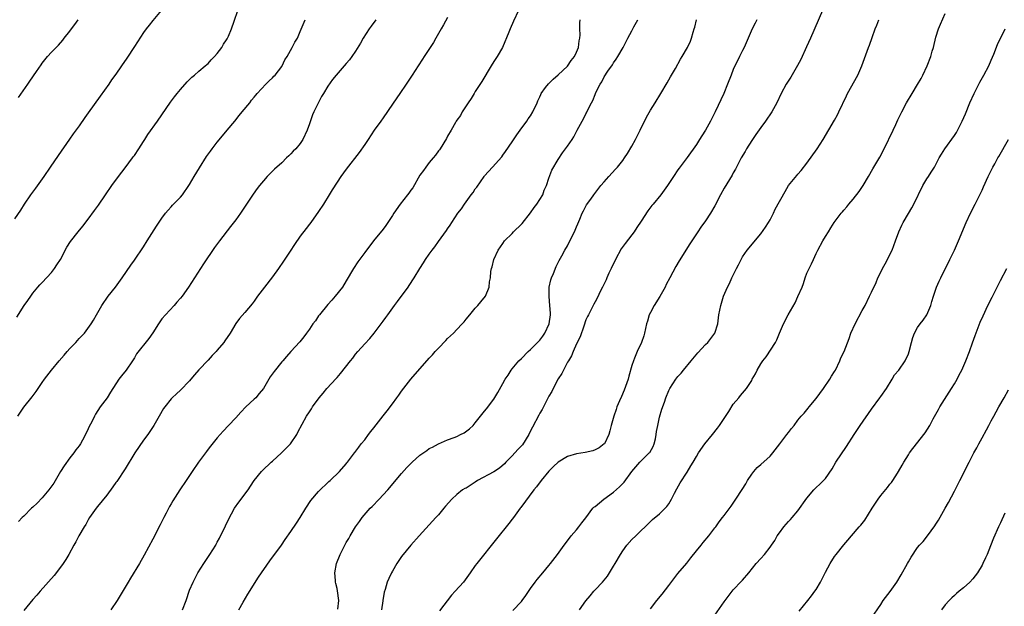
# Model space of a CAD drawing. Units: inches. Extents: x 2598000 to 2601000, y 1488000 to 1491000.
# Drawn here: x 2598992 to 2599206, y 1489728 to 1489855 of the extents above; entities that cross this region are included whole.
import ezdxf

# ---------------------------------------------------------------- set-up
doc = ezdxf.new("R2010")
doc.units = ezdxf.units.IN
doc.header["$MEASUREMENT"] = 0
doc.layers.add('LD25981488_10ft', color=133, linetype='Continuous')

msp = doc.modelspace()

# ---------------------------------------------------------------- linework, layer by layer
at = {"layer": 'LD25981488_10ft'}
for points, elevation in [([(2599022.79, 1489857), (2599021, 1489854.83), (2599020.19, 1489853.81), (2599019.57, 1489853), (2599019, 1489852.22), (2599017, 1489849.19), (2599015.35, 1489846.65), (2599014.25, 1489845), (2599013, 1489843.19), (2599012.07, 1489841.93), (2599011.43, 1489841), (2599009.57, 1489838.43), (2599007, 1489834.8), (2599006.24, 1489833.76), (2599005, 1489832.01), (2599003.73, 1489830.27), (2599002.9, 1489829.1), (2599000.44, 1489825.56), (2598998.73, 1489823), (2598997.36, 1489821), (2598995.55, 1489818.45), (2598994.48, 1489817), (2598993.11, 1489815), (2598992.29, 1489813.71), (2598991, 1489811.77)], 10330), ([(2598991.5, 1489790.5), (2598993.1, 1489793), (2598993.9, 1489794.1), (2598994.5, 1489795), (2598995, 1489795.69), (2598996.09, 1489797), (2598996.52, 1489797.48), (2598997, 1489797.97), (2598999, 1489800.13), (2598999.68, 1489801), (2599000.17, 1489801.83), (2599000.95, 1489803), (2599002.36, 1489805.64), (2599003.13, 1489806.87), (2599004.78, 1489809), (2599005.8, 1489810.2), (2599007, 1489811.76), (2599008.37, 1489813.63), (2599009.21, 1489814.79), (2599010.76, 1489817), (2599012.15, 1489819), (2599013.56, 1489821), (2599015, 1489822.88), (2599016.6, 1489825), (2599016.76, 1489825.24), (2599017, 1489825.54), (2599018, 1489827), (2599019, 1489828.56), (2599019.3, 1489829), (2599019.94, 1489830.06), (2599022.04, 1489833), (2599024.87, 1489837.13), (2599025.72, 1489838.28), (2599026.28, 1489839), (2599027, 1489839.88), (2599028.49, 1489841.51), (2599029.48, 1489842.52), (2599030.06, 1489843), (2599031, 1489843.85), (2599032.37, 1489845), (2599032.7, 1489845.3), (2599033, 1489845.52), (2599033.68, 1489846.32), (2599034.41, 1489847), (2599035, 1489847.66), (2599035.97, 1489849), (2599036.33, 1489849.67), (2599037, 1489850.6), (2599037.14, 1489850.86), (2599037.23, 1489851), (2599037.44, 1489851.44), (2599038.09, 1489853), (2599038.68, 1489854.68), (2599039.44, 1489857)], 10320), ([(2599100.38, 1489857), (2599099.3, 1489854.7), (2599098.56, 1489853), (2599098.28, 1489852.28), (2599096.92, 1489849), (2599095.75, 1489847), (2599095.44, 1489846.56), (2599095, 1489845.9), (2599094.45, 1489845), (2599092.41, 1489841.59), (2599091, 1489839.39), (2599090.73, 1489839), (2599090.12, 1489837.88), (2599089.43, 1489837), (2599089, 1489836.29), (2599088.16, 1489835), (2599087.78, 1489834.22), (2599087, 1489833.21), (2599086.87, 1489833), (2599086.68, 1489832.68), (2599085.77, 1489831), (2599085, 1489829.7), (2599084.77, 1489829.23), (2599083.36, 1489827), (2599083.21, 1489826.79), (2599083, 1489826.56), (2599082.36, 1489825.64), (2599081.86, 1489825), (2599081, 1489823.99), (2599080.27, 1489823), (2599079.74, 1489822.26), (2599079, 1489821.24), (2599077.44, 1489818.56), (2599077, 1489817.99), (2599076.6, 1489817.4), (2599076.3, 1489817), (2599074.73, 1489815), (2599073.31, 1489813), (2599073, 1489812.51), (2599072, 1489811), (2599071.62, 1489810.38), (2599071, 1489809.56), (2599068.94, 1489807), (2599067, 1489804.52), (2599065.51, 1489802.49), (2599064.56, 1489801), (2599063, 1489798.32), (2599062.15, 1489797), (2599060.58, 1489795), (2599059.87, 1489794.13), (2599059, 1489793.24), (2599057.19, 1489791), (2599057, 1489790.74), (2599056.3, 1489789.7), (2599055.76, 1489789), (2599055, 1489787.83), (2599054.38, 1489787), (2599053.82, 1489786.18), (2599052.92, 1489785.08), (2599051, 1489783.05), (2599050.03, 1489781.97), (2599049.21, 1489781), (2599049, 1489780.78), (2599047.33, 1489778.67), (2599046.51, 1489777.49), (2599045, 1489775), (2599044.11, 1489773.89), (2599043.35, 1489773), (2599043, 1489772.65), (2599041.22, 1489771), (2599040.13, 1489769.87), (2599039, 1489768.63), (2599037.45, 1489767), (2599036.27, 1489765.73), (2599035, 1489764.26), (2599033.52, 1489762.48), (2599033, 1489761.8), (2599032.64, 1489761.36), (2599030.94, 1489759), (2599029.58, 1489757), (2599029, 1489756.1), (2599028.23, 1489755), (2599026.87, 1489753), (2599025.36, 1489750.64), (2599025, 1489749.98), (2599024.64, 1489749.36), (2599023.92, 1489747.92), (2599023.43, 1489747), (2599023, 1489746.15), (2599022.58, 1489745.42), (2599021, 1489742.33), (2599019.16, 1489738.84), (2599018.1, 1489737), (2599016.19, 1489733.81), (2599015.65, 1489733), (2599013.26, 1489729), (2599011.87, 1489727)], 10280), ([(2599166.37, 1489857), (2599163.73, 1489851), (2599162.91, 1489849.09), (2599161.66, 1489846.34), (2599160.96, 1489845.04), (2599159.47, 1489842.53), (2599158.5, 1489841), (2599157.4, 1489839), (2599156.45, 1489837), (2599155.36, 1489835), (2599154.01, 1489833), (2599153, 1489831.64), (2599151.93, 1489830.07), (2599151, 1489828.77), (2599149.88, 1489827), (2599149.57, 1489826.43), (2599148.74, 1489825), (2599147.46, 1489822.54), (2599147, 1489821.76), (2599146.73, 1489821.27), (2599145, 1489818.44), (2599144.22, 1489817), (2599143, 1489814.65), (2599142.06, 1489813), (2599141, 1489811.37), (2599139.99, 1489810.01), (2599139.3, 1489809), (2599137.6, 1489806.4), (2599135.29, 1489802.71), (2599134.54, 1489801.46), (2599133.2, 1489799), (2599132.46, 1489797.54), (2599132.22, 1489797), (2599131.08, 1489794.92), (2599129.82, 1489793), (2599129, 1489791.48), (2599128.78, 1489791), (2599128.37, 1489789.63), (2599128.2, 1489789), (2599127.73, 1489787), (2599127.56, 1489786.44), (2599127.08, 1489785), (2599126.16, 1489783), (2599125.56, 1489781.56), (2599125.31, 1489781), (2599125, 1489779.99), (2599124.34, 1489777.66), (2599124.18, 1489777), (2599123.35, 1489774.65), (2599122.75, 1489773.25), (2599122.28, 1489772.28), (2599121.73, 1489771), (2599121.59, 1489770.41), (2599121.04, 1489769), (2599120.47, 1489767), (2599120.2, 1489765.8), (2599119.97, 1489765), (2599119.04, 1489763), (2599119, 1489762.96), (2599117.89, 1489762.11), (2599117, 1489761.68), (2599116.51, 1489761.49), (2599114.88, 1489761.12), (2599113, 1489760.82), (2599111, 1489760.24), (2599109, 1489759.01), (2599107.96, 1489758.04), (2599107, 1489757.03), (2599105.29, 1489755), (2599104.31, 1489753.69), (2599103.72, 1489753), (2599100.86, 1489749.14), (2599100.74, 1489749), (2599099.28, 1489747), (2599099, 1489746.64), (2599098.31, 1489745.69), (2599095.62, 1489742.38), (2599091.33, 1489737), (2599091, 1489736.56), (2599089.88, 1489735), (2599088.41, 1489733), (2599086.67, 1489731), (2599085.85, 1489730.15), (2599083.26, 1489726.74)], 10230), ([(2598991.7, 1489769), (2598993, 1489770.92), (2598994.81, 1489773.19), (2598995.69, 1489774.31), (2598996.12, 1489775), (2598997, 1489776.3), (2598997.5, 1489777), (2598999.04, 1489779), (2599000.71, 1489781), (2599001.78, 1489782.22), (2599002.4, 1489783), (2599003, 1489783.7), (2599004.27, 1489785), (2599005, 1489785.83), (2599005.61, 1489786.39), (2599006.18, 1489787), (2599007.62, 1489789), (2599008.15, 1489789.85), (2599008.77, 1489791), (2599009.95, 1489793), (2599011.35, 1489795), (2599012.88, 1489797), (2599014.33, 1489799), (2599016.24, 1489801.76), (2599017, 1489802.8), (2599019, 1489805.72), (2599019.82, 1489807), (2599021.81, 1489810.19), (2599023, 1489811.92), (2599023.79, 1489813), (2599024.32, 1489813.68), (2599025, 1489814.41), (2599025.27, 1489814.73), (2599027, 1489816.53), (2599027.42, 1489817), (2599028.86, 1489819), (2599029, 1489819.22), (2599029.99, 1489821), (2599031.12, 1489822.88), (2599032.68, 1489825.32), (2599033.5, 1489826.5), (2599033.87, 1489827), (2599035, 1489828.46), (2599036.16, 1489829.84), (2599037.16, 1489831), (2599038.81, 1489833), (2599039.78, 1489834.22), (2599040.44, 1489835), (2599042.06, 1489837), (2599042.46, 1489837.54), (2599043, 1489838.19), (2599043.34, 1489838.66), (2599043.65, 1489839), (2599045.56, 1489841), (2599046.23, 1489841.77), (2599047, 1489842.37), (2599047.28, 1489842.72), (2599047.54, 1489843), (2599049, 1489844.86), (2599049.09, 1489845), (2599049.69, 1489846.31), (2599050.17, 1489847), (2599051.29, 1489849), (2599051.84, 1489850.16), (2599052.39, 1489851), (2599053, 1489852.41), (2599054.07, 1489855)], 10310), ([(2599069.41, 1489855), (2599068.39, 1489853.61), (2599067.98, 1489853), (2599066.7, 1489851), (2599066.09, 1489849.91), (2599065, 1489848.15), (2599064.18, 1489847), (2599063.68, 1489846.32), (2599063, 1489845.47), (2599060.82, 1489843), (2599059.98, 1489842.02), (2599059, 1489840.59), (2599058.09, 1489839), (2599057.66, 1489838.34), (2599055.96, 1489835), (2599055.65, 1489834.35), (2599055, 1489832.39), (2599054.52, 1489831), (2599053.6, 1489829), (2599053, 1489828.12), (2599052.02, 1489827), (2599051.51, 1489826.49), (2599051, 1489825.9), (2599050.5, 1489825.5), (2599050.03, 1489825), (2599049, 1489823.98), (2599047.43, 1489822.57), (2599047, 1489822.12), (2599045.86, 1489821), (2599045, 1489820.03), (2599044.15, 1489819), (2599043.65, 1489818.35), (2599042.82, 1489817.18), (2599040.02, 1489813), (2599039, 1489811.6), (2599037.88, 1489810.12), (2599035.47, 1489807), (2599034.42, 1489805.58), (2599031.98, 1489802.02), (2599030.04, 1489799), (2599028.77, 1489797), (2599027.35, 1489795), (2599027, 1489794.57), (2599026.25, 1489793.75), (2599025.62, 1489793), (2599023.75, 1489791), (2599023, 1489790.07), (2599022.23, 1489789), (2599021, 1489787.04), (2599020.16, 1489785.84), (2599017.5, 1489782.5), (2599017, 1489781.62), (2599016.6, 1489781), (2599015.2, 1489779), (2599014.23, 1489777.77), (2599013.66, 1489777), (2599011.82, 1489774.18), (2599011.07, 1489773), (2599009.6, 1489771), (2599008.57, 1489769.43), (2599008.33, 1489769), (2599007.74, 1489767.74), (2599007.22, 1489766.78), (2599007, 1489766.26), (2599006.42, 1489765), (2599005.75, 1489763.75), (2599005.32, 1489763), (2599005, 1489762.56), (2599004.29, 1489761.71), (2599003.85, 1489761), (2599003, 1489759.93), (2599001.75, 1489758.25), (2599001, 1489757), (2598999.54, 1489754.46), (2598998.47, 1489753), (2598997, 1489751.27), (2598995.89, 1489750.11), (2598995, 1489749.24), (2598994.71, 1489749), (2598993, 1489747.3), (2598992.65, 1489747), (2598991.84, 1489746.16)], 10300), ([(2598991.89, 1489838.11), (2598993.87, 1489841), (2598994.31, 1489841.69), (2598995.75, 1489843.75), (2598996.76, 1489845.24), (2598997, 1489845.59), (2598998.14, 1489847), (2598999, 1489847.98), (2599000.02, 1489849), (2599000.53, 1489849.47), (2599001.46, 1489850.54), (2599001.79, 1489851), (2599003, 1489852.51), (2599003.34, 1489853), (2599004.07, 1489853.93), (2599004.79, 1489855)], 10340), ([(2599085, 1489855.46), (2599084.14, 1489853.86), (2599083.61, 1489853), (2599082.44, 1489851), (2599081.93, 1489850.07), (2599081.2, 1489849), (2599079.89, 1489847), (2599079.55, 1489846.45), (2599078.6, 1489845), (2599077.32, 1489843), (2599075.98, 1489841), (2599074.61, 1489839), (2599073.94, 1489838.06), (2599073, 1489836.66), (2599071, 1489833.74), (2599070.47, 1489833), (2599069.08, 1489831), (2599067.74, 1489829), (2599067, 1489827.92), (2599065.79, 1489826.21), (2599063, 1489822.57), (2599061.83, 1489821), (2599061, 1489819.77), (2599059.94, 1489818.06), (2599059.3, 1489817), (2599058.06, 1489815), (2599057, 1489813.41), (2599055.28, 1489811), (2599055, 1489810.62), (2599054.28, 1489809.72), (2599053, 1489808.03), (2599051.74, 1489806.26), (2599050.82, 1489804.82), (2599049.39, 1489802.61), (2599048.28, 1489801), (2599047, 1489799.25), (2599045.26, 1489797), (2599043.76, 1489795), (2599043, 1489793.92), (2599042.61, 1489793.39), (2599041, 1489791.49), (2599039.82, 1489790.18), (2599039, 1489789.09), (2599037.78, 1489787), (2599036.66, 1489785.34), (2599036.44, 1489785), (2599035, 1489783.33), (2599034.73, 1489783), (2599033.88, 1489782.12), (2599033, 1489781.14), (2599031, 1489779.01), (2599030.05, 1489777.95), (2599029.29, 1489777), (2599029, 1489776.65), (2599027, 1489774.62), (2599026.13, 1489773.87), (2599025.22, 1489773), (2599025, 1489772.76), (2599023.6, 1489771), (2599023.36, 1489770.64), (2599022.42, 1489769), (2599021.24, 1489767), (2599019.9, 1489765), (2599019, 1489763.75), (2599017.12, 1489761), (2599015, 1489757.57), (2599013.17, 1489754.83), (2599013, 1489754.58), (2599012.31, 1489753.69), (2599011, 1489751.87), (2599009, 1489749.39), (2599008.7, 1489749), (2599007.3, 1489747), (2599007, 1489746.51), (2599006.48, 1489745.52), (2599006.14, 1489745), (2599004.98, 1489743), (2599004.3, 1489741.7), (2599003.89, 1489741), (2599002.79, 1489739), (2599002.13, 1489737.87), (2599001.57, 1489737), (2599001, 1489736.23), (2598999.58, 1489734.42), (2598996.56, 1489731), (2598995.86, 1489730.14), (2598995, 1489729.22), (2598993, 1489726.84)], 10290), ([(2599027.48, 1489727), (2599028.25, 1489729), (2599029, 1489731.22), (2599029.74, 1489733), (2599030.8, 1489735), (2599032.05, 1489737), (2599033.42, 1489739), (2599034.67, 1489741), (2599034.77, 1489741.23), (2599035, 1489741.63), (2599035.46, 1489742.54), (2599035.72, 1489743), (2599036.4, 1489744.4), (2599036.77, 1489745.23), (2599037.41, 1489746.59), (2599038.74, 1489749), (2599039.7, 1489750.3), (2599040.19, 1489751), (2599041, 1489752.07), (2599041.68, 1489753), (2599042.21, 1489753.79), (2599043, 1489755.04), (2599044.61, 1489757), (2599044.8, 1489757.2), (2599046.72, 1489759), (2599047, 1489759.24), (2599048.91, 1489761), (2599049.95, 1489762.05), (2599050.87, 1489763), (2599052.29, 1489765), (2599052.51, 1489765.49), (2599054.4, 1489769), (2599055, 1489769.96), (2599055.44, 1489770.56), (2599055.7, 1489771), (2599057.12, 1489773), (2599058.02, 1489773.98), (2599058.8, 1489775), (2599060.82, 1489777.18), (2599061, 1489777.41), (2599061.78, 1489778.22), (2599063.94, 1489781), (2599064.42, 1489781.58), (2599065, 1489782.41), (2599065.49, 1489783), (2599067, 1489784.7), (2599068.15, 1489785.85), (2599069.08, 1489787), (2599070.58, 1489789), (2599071, 1489789.58), (2599071.58, 1489790.42), (2599072.02, 1489791), (2599073.48, 1489793), (2599074.14, 1489793.86), (2599076.4, 1489797), (2599076.66, 1489797.34), (2599077.73, 1489799), (2599078.95, 1489801), (2599079.78, 1489802.22), (2599080.23, 1489803), (2599081, 1489804.12), (2599081.65, 1489805), (2599082.24, 1489805.76), (2599083, 1489806.85), (2599084.75, 1489809.25), (2599085, 1489809.64), (2599085.57, 1489810.43), (2599085.9, 1489811), (2599087.25, 1489813), (2599088.02, 1489813.98), (2599088.66, 1489815), (2599090.12, 1489817), (2599090.51, 1489817.49), (2599091, 1489818.32), (2599091.31, 1489818.69), (2599092.9, 1489821), (2599093, 1489821.13), (2599094.77, 1489823), (2599096.77, 1489825.23), (2599097, 1489825.6), (2599097.59, 1489826.41), (2599099, 1489828.49), (2599099.99, 1489830.01), (2599100.77, 1489831), (2599102.22, 1489833), (2599102.51, 1489833.49), (2599103, 1489834.13), (2599103.51, 1489835), (2599104.4, 1489837), (2599104.58, 1489837.42), (2599105, 1489838.3), (2599105.21, 1489838.79), (2599105.33, 1489839), (2599106.27, 1489840.27), (2599106.88, 1489841.12), (2599107.88, 1489842.12), (2599109, 1489843.05), (2599111, 1489844.92), (2599111.83, 1489846.17), (2599112.51, 1489847), (2599113, 1489847.93), (2599113.43, 1489849), (2599113.57, 1489850.43), (2599113.71, 1489851), (2599113.75, 1489851.75), (2599113.67, 1489853), (2599113.68, 1489854.32), (2599113.74, 1489855)], 10270), ([(2599039.66, 1489727), (2599040.64, 1489728.65), (2599041.61, 1489730.39), (2599043.92, 1489734.08), (2599046.39, 1489737.61), (2599048.92, 1489741), (2599049.77, 1489742.23), (2599051, 1489743.96), (2599052.22, 1489745.78), (2599052.98, 1489747), (2599054.19, 1489749), (2599055.3, 1489750.7), (2599057, 1489752.66), (2599059.21, 1489754.79), (2599059.48, 1489755), (2599061.54, 1489757), (2599063, 1489758.67), (2599063.14, 1489758.86), (2599063.27, 1489759), (2599064.76, 1489761), (2599064.87, 1489761.13), (2599065.72, 1489762.28), (2599066.27, 1489763), (2599067, 1489763.85), (2599067.82, 1489765), (2599068.36, 1489765.64), (2599069, 1489766.49), (2599071, 1489769.04), (2599071.88, 1489770.12), (2599073, 1489771.68), (2599073.99, 1489773), (2599074.44, 1489773.56), (2599075, 1489774.38), (2599077, 1489777.01), (2599081, 1489781.54), (2599081.69, 1489782.31), (2599082.28, 1489783), (2599083, 1489783.76), (2599084.61, 1489785.39), (2599085, 1489785.81), (2599086.28, 1489787), (2599087, 1489787.81), (2599088.18, 1489789), (2599088.56, 1489789.44), (2599089, 1489790.02), (2599089.84, 1489791), (2599091, 1489792.44), (2599091.53, 1489793), (2599092.19, 1489793.81), (2599093.19, 1489795), (2599094.01, 1489797), (2599094.1, 1489798.1), (2599094.29, 1489799), (2599094.35, 1489800.35), (2599094.49, 1489801), (2599094.64, 1489801.36), (2599095, 1489803), (2599095.98, 1489805), (2599097, 1489806.43), (2599097.38, 1489807), (2599099, 1489808.63), (2599099.33, 1489809), (2599101, 1489810.61), (2599101.18, 1489810.82), (2599103, 1489813.13), (2599103.77, 1489814.23), (2599104.37, 1489815), (2599105, 1489815.98), (2599105.63, 1489817), (2599105.99, 1489818.01), (2599106.45, 1489819), (2599107, 1489820.61), (2599107.65, 1489822.35), (2599109, 1489824.65), (2599109.91, 1489826.09), (2599111, 1489827.57), (2599112, 1489829), (2599112.38, 1489829.62), (2599113.13, 1489831), (2599114.19, 1489833), (2599114.49, 1489833.51), (2599115, 1489834.55), (2599115.17, 1489834.83), (2599115.42, 1489835.42), (2599116.23, 1489837), (2599116.51, 1489837.49), (2599117, 1489838.79), (2599117.18, 1489839.18), (2599118.11, 1489841), (2599118.45, 1489841.55), (2599119, 1489842.61), (2599119.8, 1489843.8), (2599120.78, 1489845.22), (2599121, 1489845.62), (2599121.58, 1489846.42), (2599121.94, 1489847), (2599123.08, 1489849), (2599123.75, 1489850.25), (2599124.13, 1489851), (2599125, 1489852.59), (2599125.45, 1489853.45), (2599126.32, 1489855)], 10260), ([(2599061.14, 1489727.14), (2599061.36, 1489729), (2599061.09, 1489731.09), (2599061, 1489731.57), (2599060.7, 1489732.7), (2599060.66, 1489733), (2599060.65, 1489733.35), (2599060.53, 1489735), (2599060.89, 1489737), (2599061.65, 1489739), (2599062.66, 1489741), (2599063, 1489741.6), (2599063.54, 1489742.46), (2599063.84, 1489743), (2599065, 1489744.95), (2599065.89, 1489746.11), (2599066.46, 1489747), (2599068.21, 1489749), (2599068.62, 1489749.38), (2599070.17, 1489751), (2599071, 1489751.9), (2599071.99, 1489753), (2599075, 1489756.56), (2599076.14, 1489757.86), (2599077, 1489758.74), (2599077.27, 1489759), (2599079, 1489760.53), (2599080.46, 1489761.54), (2599081, 1489761.97), (2599081.7, 1489762.3), (2599083, 1489763.01), (2599085, 1489763.84), (2599086.39, 1489764.39), (2599087, 1489764.61), (2599087.82, 1489765), (2599088.6, 1489765.4), (2599089.76, 1489766.24), (2599090.51, 1489767), (2599091, 1489767.53), (2599092.15, 1489769), (2599093, 1489770.06), (2599093.41, 1489770.59), (2599095, 1489772.71), (2599095.88, 1489774.12), (2599097, 1489776.08), (2599097.51, 1489777), (2599098.11, 1489777.89), (2599098.78, 1489779), (2599099, 1489779.24), (2599100.43, 1489781), (2599101, 1489781.5), (2599102.46, 1489783), (2599103, 1489783.44), (2599105, 1489785.45), (2599105.67, 1489786.33), (2599106.12, 1489787), (2599107.04, 1489789), (2599107.3, 1489791), (2599107.3, 1489791.3), (2599107.21, 1489793), (2599107.03, 1489794.97), (2599107.07, 1489797), (2599107.41, 1489798.59), (2599107.55, 1489799), (2599107.97, 1489799.97), (2599108.53, 1489801.47), (2599109, 1489802.31), (2599109.23, 1489802.77), (2599109.79, 1489803.79), (2599110.43, 1489805), (2599111, 1489805.94), (2599112.06, 1489808.06), (2599112.52, 1489809), (2599112.66, 1489809.34), (2599113, 1489810.06), (2599113.26, 1489810.74), (2599113.71, 1489811.71), (2599114.22, 1489813), (2599114.46, 1489813.54), (2599115.17, 1489814.83), (2599116.08, 1489816.08), (2599116.73, 1489817), (2599118.28, 1489819), (2599119, 1489819.85), (2599120.01, 1489821), (2599121.46, 1489822.54), (2599121.85, 1489823), (2599123, 1489824.46), (2599123.37, 1489825), (2599124.01, 1489825.99), (2599125, 1489827.59), (2599125.78, 1489829), (2599126.77, 1489831), (2599128.14, 1489833.86), (2599129, 1489835.37), (2599130.07, 1489837), (2599131.31, 1489839), (2599132.67, 1489841.33), (2599133.38, 1489842.62), (2599134.43, 1489844.43), (2599135.57, 1489846.43), (2599135.92, 1489847), (2599137.07, 1489849), (2599137.69, 1489850.31), (2599137.96, 1489851), (2599138.32, 1489852.32), (2599138.54, 1489853), (2599138.64, 1489853.36), (2599138.99, 1489855)], 10250), ([(2599152.11, 1489855), (2599151.77, 1489854.23), (2599151.1, 1489853), (2599150.24, 1489851), (2599149.36, 1489849), (2599149, 1489848.33), (2599148.36, 1489847), (2599147.89, 1489846.11), (2599147.35, 1489845), (2599147, 1489844.18), (2599146.52, 1489843), (2599145.77, 1489841), (2599144.93, 1489839), (2599143.07, 1489835), (2599142.06, 1489833), (2599140.94, 1489831), (2599140.18, 1489829.82), (2599139.68, 1489829), (2599139, 1489827.96), (2599137, 1489825.14), (2599135.22, 1489822.78), (2599135, 1489822.45), (2599133.99, 1489821), (2599132.71, 1489819), (2599131.99, 1489818.01), (2599131.25, 1489817), (2599129.62, 1489815), (2599129.33, 1489814.67), (2599128.48, 1489813.52), (2599127, 1489811.31), (2599126.1, 1489809.9), (2599125.48, 1489809), (2599125, 1489808.35), (2599123.54, 1489806.46), (2599122.7, 1489805.3), (2599121.46, 1489803), (2599120.51, 1489801), (2599120.02, 1489800.02), (2599119.55, 1489799), (2599119.4, 1489798.6), (2599118.58, 1489797), (2599118.17, 1489796.17), (2599117.44, 1489794.56), (2599117, 1489793.8), (2599116.74, 1489793.26), (2599115.56, 1489791), (2599115.39, 1489790.61), (2599115, 1489789.9), (2599114.53, 1489788.53), (2599113.79, 1489786.21), (2599113, 1489784.71), (2599112.25, 1489783), (2599111.9, 1489782.1), (2599111.2, 1489781), (2599111, 1489780.67), (2599110.15, 1489779), (2599109.78, 1489778.22), (2599109, 1489777.06), (2599107.94, 1489775), (2599107.64, 1489774.36), (2599107, 1489773.3), (2599105.84, 1489771), (2599105.54, 1489770.46), (2599105, 1489769.61), (2599104.79, 1489769.21), (2599103.43, 1489766.57), (2599103, 1489765.8), (2599102.6, 1489765), (2599101.22, 1489762.78), (2599101, 1489762.57), (2599100.27, 1489761.73), (2599099, 1489760.36), (2599097.65, 1489759), (2599097.36, 1489758.64), (2599096.27, 1489757.73), (2599095, 1489756.92), (2599091.45, 1489755), (2599091, 1489754.67), (2599089, 1489753.4), (2599088.73, 1489753.27), (2599088.26, 1489753), (2599087, 1489751.98), (2599085.89, 1489751), (2599084.57, 1489749.43), (2599084.17, 1489749), (2599083, 1489747.61), (2599082.43, 1489747), (2599081, 1489745.42), (2599078.85, 1489743), (2599077, 1489741), (2599075, 1489738.53), (2599073.98, 1489737), (2599073, 1489735.34), (2599072.81, 1489735), (2599072.24, 1489733.76), (2599071.91, 1489733), (2599071.42, 1489731.42), (2599071.2, 1489730.8), (2599070.91, 1489729), (2599070.91, 1489728.91), (2599070.65, 1489727)], 10240), ([(2599099.18, 1489726.82), (2599101, 1489728.8), (2599101.17, 1489729), (2599101.94, 1489730.06), (2599103, 1489731.58), (2599104.03, 1489733), (2599104.45, 1489733.55), (2599105.65, 1489735), (2599107, 1489736.59), (2599107.33, 1489737), (2599108.86, 1489739), (2599110.31, 1489741), (2599111.47, 1489742.53), (2599111.85, 1489743), (2599113, 1489744.36), (2599113.51, 1489745), (2599114.14, 1489745.86), (2599115, 1489746.94), (2599116.54, 1489749), (2599116.76, 1489749.24), (2599117, 1489749.41), (2599118.92, 1489751), (2599121, 1489752.49), (2599122.33, 1489753.67), (2599123.34, 1489754.66), (2599124.99, 1489757.01), (2599126.71, 1489759), (2599128.77, 1489761), (2599128.87, 1489761.13), (2599129.61, 1489762.39), (2599129.83, 1489763), (2599130.1, 1489764.1), (2599130.28, 1489765), (2599130.31, 1489765.69), (2599130.63, 1489767), (2599131, 1489768.8), (2599131.52, 1489770.48), (2599132.04, 1489772.04), (2599132.39, 1489773), (2599133, 1489774.53), (2599133.23, 1489775), (2599134.51, 1489777), (2599135, 1489777.63), (2599135.67, 1489778.33), (2599136.21, 1489779), (2599137.88, 1489781), (2599139.28, 1489782.72), (2599141, 1489784.55), (2599141.48, 1489785), (2599142.16, 1489785.84), (2599143.03, 1489787), (2599143.62, 1489789), (2599143.9, 1489791), (2599144.3, 1489793), (2599144.9, 1489795), (2599145.73, 1489797), (2599146.2, 1489797.8), (2599146.69, 1489799), (2599147, 1489799.59), (2599147.69, 1489801), (2599148.15, 1489801.85), (2599148.69, 1489803), (2599149, 1489803.54), (2599150.01, 1489805), (2599153, 1489808.52), (2599154.03, 1489809.97), (2599154.66, 1489811), (2599155, 1489811.59), (2599155.71, 1489813), (2599156.12, 1489813.88), (2599158.24, 1489817.76), (2599159, 1489819.01), (2599160.77, 1489821.23), (2599161, 1489821.49), (2599161.74, 1489822.26), (2599163, 1489823.88), (2599165.22, 1489827), (2599166.53, 1489829), (2599169, 1489833.22), (2599169.62, 1489834.38), (2599169.92, 1489835), (2599171.54, 1489838.46), (2599171.81, 1489839), (2599174.01, 1489843), (2599174.91, 1489845), (2599176.35, 1489849), (2599176.55, 1489849.45), (2599177.12, 1489851.12), (2599177.82, 1489853), (2599178.17, 1489853.83), (2599178.61, 1489855)], 10220), ([(2599113.65, 1489727), (2599115, 1489728.91), (2599115.97, 1489730.03), (2599116.74, 1489731), (2599117, 1489731.28), (2599118.64, 1489733), (2599119.69, 1489734.31), (2599120.16, 1489735), (2599121, 1489736.46), (2599121.34, 1489737), (2599122.49, 1489739), (2599123, 1489739.77), (2599123.91, 1489741), (2599125, 1489742.21), (2599125.84, 1489743), (2599127, 1489744.18), (2599127.88, 1489745), (2599128.43, 1489745.57), (2599129, 1489746.12), (2599129.44, 1489746.56), (2599131, 1489747.79), (2599132.2, 1489749), (2599132.58, 1489749.42), (2599133, 1489749.99), (2599133.61, 1489751), (2599134.27, 1489752.27), (2599134.75, 1489753.25), (2599135.48, 1489754.52), (2599137, 1489756.84), (2599137.82, 1489758.18), (2599138.27, 1489759), (2599139, 1489760.22), (2599139.44, 1489761), (2599140.84, 1489763), (2599142.48, 1489765), (2599143.59, 1489766.41), (2599144.03, 1489767), (2599146.02, 1489769.98), (2599147, 1489771.57), (2599148.18, 1489773), (2599148.56, 1489773.44), (2599149, 1489774), (2599149.87, 1489775), (2599151, 1489776.76), (2599151.13, 1489777), (2599151.84, 1489778.16), (2599152.21, 1489779), (2599153, 1489780.34), (2599153.43, 1489781), (2599154.12, 1489781.88), (2599156.14, 1489785), (2599156.45, 1489785.55), (2599157, 1489786.97), (2599157.9, 1489789), (2599158.91, 1489791), (2599160.42, 1489793.58), (2599161, 1489794.92), (2599161.94, 1489797), (2599162.22, 1489797.78), (2599162.62, 1489799), (2599163, 1489800), (2599163.44, 1489801), (2599163.97, 1489802.03), (2599164.38, 1489803), (2599165, 1489804.29), (2599165.36, 1489805), (2599166.45, 1489807), (2599167, 1489807.96), (2599167.64, 1489809), (2599168.18, 1489809.82), (2599168.9, 1489811), (2599170.41, 1489813), (2599170.7, 1489813.3), (2599171, 1489813.69), (2599171.63, 1489814.37), (2599172.1, 1489815), (2599173, 1489816.07), (2599174.3, 1489817.7), (2599175.17, 1489819), (2599176.37, 1489821), (2599177.32, 1489822.68), (2599178.8, 1489825.2), (2599179.73, 1489827), (2599181.69, 1489831), (2599182.25, 1489832.25), (2599182.74, 1489833.26), (2599183.55, 1489835), (2599184.61, 1489837), (2599185.81, 1489839), (2599187, 1489840.92), (2599187.78, 1489842.22), (2599188.16, 1489843), (2599189.07, 1489845), (2599189.85, 1489847), (2599190.19, 1489848.19), (2599190.45, 1489849), (2599191, 1489851.22), (2599191.56, 1489853), (2599191.96, 1489854.04), (2599193, 1489856.38)], 10210), ([(2599129, 1489727.18), (2599130.41, 1489729), (2599131.6, 1489730.4), (2599133, 1489732.28), (2599135, 1489734.84), (2599136.89, 1489737.11), (2599137.78, 1489738.22), (2599139, 1489739.8), (2599140.02, 1489741), (2599140.45, 1489741.55), (2599141.69, 1489743), (2599143, 1489744.73), (2599143.2, 1489745), (2599143.91, 1489746.09), (2599144.66, 1489747), (2599145, 1489747.44), (2599146.52, 1489749.48), (2599147.58, 1489751), (2599148.94, 1489753.06), (2599149.69, 1489754.31), (2599150.09, 1489755), (2599151, 1489756.42), (2599151.43, 1489757), (2599152.17, 1489757.83), (2599153, 1489758.52), (2599155, 1489760.33), (2599155.57, 1489761), (2599157.08, 1489763), (2599158.66, 1489765), (2599159, 1489765.48), (2599159.66, 1489766.34), (2599160.25, 1489767), (2599161, 1489768.09), (2599161.74, 1489769), (2599162.36, 1489769.64), (2599163, 1489770.37), (2599163.29, 1489770.71), (2599163.49, 1489771), (2599165, 1489772.81), (2599166.55, 1489775), (2599167.94, 1489777), (2599168.32, 1489777.68), (2599169, 1489778.69), (2599169.16, 1489779), (2599170.1, 1489781), (2599170.37, 1489781.63), (2599171.04, 1489783), (2599172.14, 1489785.86), (2599172.55, 1489787), (2599173.44, 1489789), (2599175, 1489791.93), (2599175.6, 1489793), (2599176.59, 1489795), (2599177, 1489795.92), (2599177.99, 1489798.01), (2599178.41, 1489799), (2599179, 1489800.26), (2599179.37, 1489801), (2599179.96, 1489802.04), (2599180.47, 1489803), (2599181, 1489804.03), (2599181.47, 1489805), (2599182.24, 1489807), (2599182.94, 1489809), (2599183.57, 1489810.43), (2599183.86, 1489811), (2599185, 1489812.99), (2599185.79, 1489814.21), (2599186.22, 1489815), (2599188.14, 1489819), (2599189, 1489820.45), (2599189.36, 1489821), (2599189.95, 1489821.95), (2599190.64, 1489823), (2599191.71, 1489825), (2599192.17, 1489825.83), (2599192.89, 1489827), (2599195, 1489829.89), (2599195.44, 1489830.56), (2599196.7, 1489833), (2599197.39, 1489834.61), (2599198.37, 1489837), (2599199.27, 1489839), (2599200.53, 1489841.47), (2599201.41, 1489843), (2599202.45, 1489845), (2599203, 1489846.24), (2599203.54, 1489847.54), (2599204.35, 1489849.65), (2599206.02, 1489853)], 10200), ([(2599143, 1489725.81), (2599145, 1489728.72), (2599147, 1489731.28), (2599148.81, 1489733.19), (2599149, 1489733.44), (2599150.36, 1489735), (2599151.99, 1489737), (2599153, 1489738.11), (2599153.77, 1489739), (2599155, 1489740.54), (2599155.33, 1489741), (2599156, 1489742), (2599156.56, 1489743), (2599157, 1489743.67), (2599157.99, 1489745), (2599158.47, 1489745.53), (2599159, 1489746.14), (2599159.41, 1489746.59), (2599159.75, 1489747), (2599161, 1489748.44), (2599163, 1489751.23), (2599164.52, 1489753), (2599165, 1489753.54), (2599165.78, 1489754.22), (2599166.61, 1489755), (2599167, 1489755.48), (2599168.45, 1489757.55), (2599169.29, 1489759), (2599171.61, 1489762.39), (2599173.25, 1489765), (2599174.56, 1489767), (2599177, 1489770.5), (2599178.81, 1489773), (2599179, 1489773.28), (2599180.23, 1489775), (2599181.49, 1489777), (2599182.03, 1489777.97), (2599182.9, 1489779), (2599184.28, 1489781), (2599185, 1489782.48), (2599185.21, 1489783), (2599185.69, 1489785), (2599185.97, 1489786.03), (2599186.32, 1489787), (2599187, 1489788.19), (2599187.56, 1489789), (2599188.21, 1489789.79), (2599189.04, 1489791), (2599189.85, 1489793), (2599190.12, 1489793.88), (2599190.43, 1489795), (2599191.14, 1489797), (2599191.7, 1489798.3), (2599192.04, 1489799), (2599194.04, 1489803), (2599194.99, 1489804.99), (2599195.87, 1489807), (2599197.54, 1489811), (2599198.46, 1489813), (2599199.52, 1489815), (2599200.54, 1489817), (2599201, 1489818.03), (2599201.29, 1489818.71), (2599202.32, 1489821), (2599202.56, 1489821.44), (2599203.34, 1489823), (2599203.74, 1489823.74), (2599204.44, 1489825), (2599204.65, 1489825.35), (2599206.73, 1489829)], 10190), ([(2599161.29, 1489726.71), (2599163.2, 1489729), (2599164, 1489730), (2599164.73, 1489731), (2599165, 1489731.42), (2599165.92, 1489733), (2599167, 1489735.12), (2599168.01, 1489737), (2599169, 1489738.53), (2599169.34, 1489739), (2599171, 1489741.05), (2599171.9, 1489742.1), (2599172.63, 1489743), (2599174.32, 1489745), (2599174.66, 1489745.34), (2599175.56, 1489746.44), (2599177.14, 1489749), (2599178.42, 1489751), (2599179, 1489751.81), (2599180.45, 1489753.55), (2599181, 1489754.26), (2599181.37, 1489754.63), (2599181.62, 1489755), (2599182.64, 1489756.64), (2599182.88, 1489757), (2599183.66, 1489758.34), (2599184.02, 1489759), (2599185, 1489760.59), (2599185.27, 1489761), (2599186, 1489762), (2599188.64, 1489765.36), (2599189.68, 1489767), (2599190.4, 1489768.4), (2599191.54, 1489770.46), (2599191.82, 1489771), (2599194.4, 1489775), (2599195, 1489775.98), (2599195.59, 1489777), (2599196.06, 1489777.94), (2599196.64, 1489779), (2599197.51, 1489781), (2599198.24, 1489783), (2599198.89, 1489784.89), (2599199.48, 1489786.52), (2599200.62, 1489789.38), (2599201.22, 1489790.78), (2599202.26, 1489793), (2599203.17, 1489794.83), (2599205, 1489798.44), (2599206.36, 1489801)], 10180), ([(2599176.91, 1489725.09), (2599179, 1489728.15), (2599179.55, 1489729), (2599181.04, 1489730.96), (2599182.47, 1489733), (2599183.45, 1489734.55), (2599184.81, 1489737), (2599185, 1489737.39), (2599185.58, 1489738.42), (2599187, 1489740.48), (2599187.42, 1489741), (2599188.19, 1489741.81), (2599189.14, 1489743), (2599190.78, 1489745.22), (2599191, 1489745.58), (2599191.57, 1489746.43), (2599193, 1489749.01), (2599193.75, 1489750.25), (2599195, 1489752.73), (2599196.21, 1489755), (2599198.19, 1489759), (2599199.23, 1489761), (2599199.89, 1489762.11), (2599200.31, 1489763), (2599201, 1489764.32), (2599201.97, 1489766.03), (2599202.5, 1489767), (2599203, 1489768.01), (2599203.55, 1489769), (2599204.08, 1489769.92), (2599204.64, 1489771), (2599205.79, 1489773), (2599206.73, 1489774.73)], 10170), ([(2599205.92, 1489747.92), (2599205, 1489745.87), (2599204.58, 1489745), (2599203.47, 1489742.53), (2599202.83, 1489740.83), (2599202.09, 1489739), (2599201.72, 1489738.28), (2599201.2, 1489737), (2599201, 1489736.65), (2599200, 1489735), (2599199, 1489733.7), (2599198.33, 1489733), (2599197, 1489731.75), (2599196.05, 1489731), (2599195.48, 1489730.52), (2599195, 1489730.07), (2599194.43, 1489729.57), (2599193.87, 1489729), (2599193, 1489728.06), (2599192.18, 1489727)], 10160)]:
    msp.add_lwpolyline(points, dxfattribs=dict(at, elevation=elevation))

doc.saveas('drawing.dxf')
